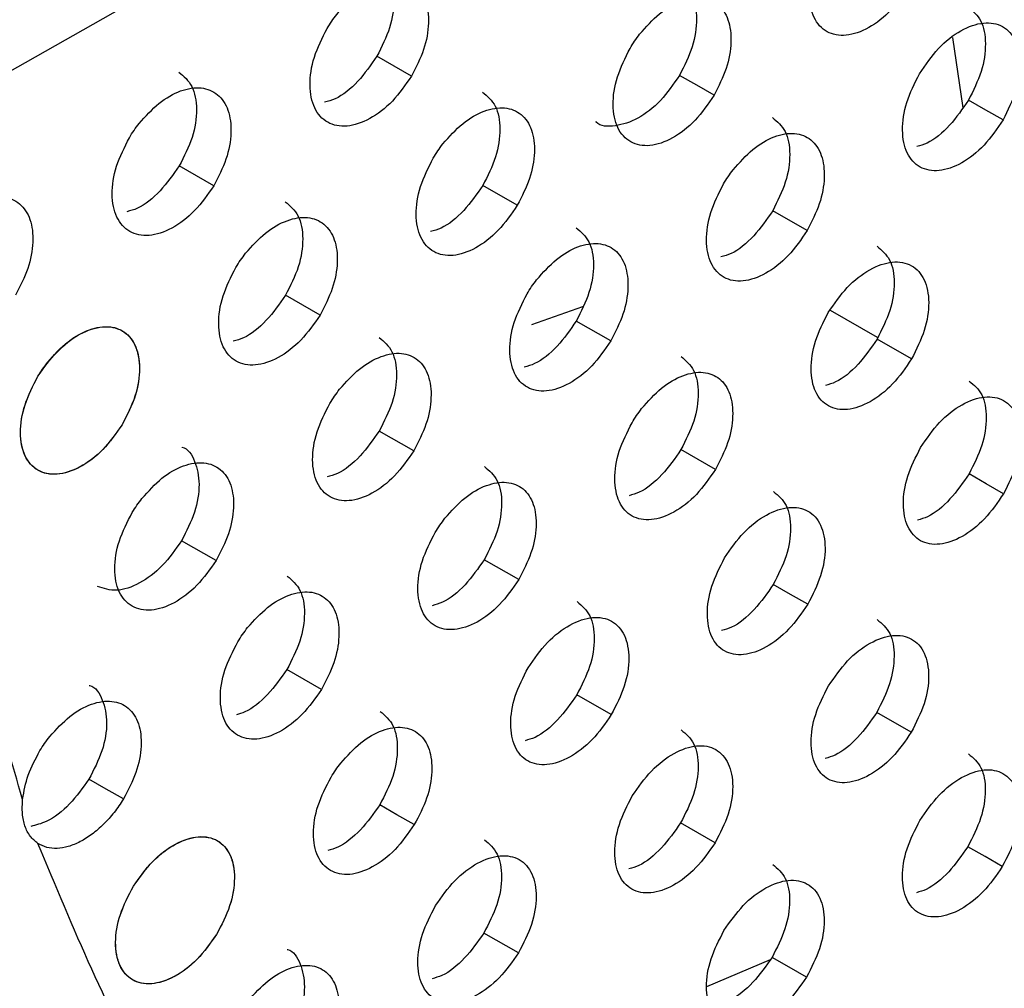
# Model space of a CAD drawing. Units: millimetres. Extents: x 632 to 6665, y 553 to 4560.
# Drawn here: x 4897 to 4909, y 2803 to 2816 of the extents above; entities that cross this region are included whole.
import ezdxf

# ---------------------------------------------------------------- set-up
doc = ezdxf.new("R2010")
doc.units = ezdxf.units.MM

msp = doc.modelspace()

# ---------------------------------------------------------------- linework, layer by layer
for p, q in [((4922.862, 2829.942), (4895.227, 2814.283)), ((4908.56, 2815.387), (4908.69, 2814.479)), ((4899.033, 2813.473), (4898.587, 2813.728)), ((4902.947, 2813.221), (4902.502, 2813.476)), ((4906.685, 2812.895), (4906.24, 2813.15)), ((4900.403, 2811.804), (4899.957, 2812.059)), ((4903.133, 2811.681), (4903.79, 2811.914)), ((4906.98, 2811.868), (4907.589, 2811.52)), ((4904.152, 2811.472), (4903.707, 2811.727)), ((4897.85, 2811.602), (4897.849, 2811.602)), ((4908.031, 2811.238), (4907.585, 2811.493)), ((4901.612, 2810.053), (4901.166, 2810.308)), ((4896.767, 2809.802), (4896.767, 2809.802)), ((4899.063, 2808.638), (4898.617, 2808.893)), ((4902.966, 2808.392), (4902.52, 2808.647)), ((4904.159, 2806.649), (4903.714, 2806.904)), ((4908.027, 2806.422), (4907.581, 2806.677)), ((4899.078, 2805.023), (4899.078, 2805.023)), ((4902.961, 2803.575), (4902.515, 2803.83)), ((4906.206, 2803.485), (4905.386, 2803.139)), ((4897.988, 2803.227), (4897.988, 2803.227))]:
    msp.add_line(p, q)
at = {"flags": 128}
for points in [[(4901.582, 2814.888), (4901.359, 2815.015), (4901.136, 2815.143)], [(4905.484, 2814.641), (4905.261, 2814.769), (4905.038, 2814.896)], [(4909.21, 2814.322), (4908.987, 2814.449), (4908.764, 2814.577)], [(4905.502, 2809.813), (4905.28, 2809.941), (4905.057, 2810.068)], [(4909.217, 2809.5), (4908.994, 2809.627), (4908.772, 2809.755)], [(4906.692, 2808.073), (4906.47, 2808.2), (4906.247, 2808.328)], [(4900.421, 2806.974), (4900.198, 2807.102), (4899.975, 2807.23)], [(4897.868, 2805.561), (4897.645, 2805.688), (4897.422, 2805.816)], [(4901.618, 2805.23), (4901.395, 2805.358), (4901.173, 2805.485)], [(4905.498, 2804.997), (4905.275, 2805.124), (4905.052, 2805.252)], [(4909.201, 2804.69), (4908.979, 2804.817), (4908.756, 2804.945)], [(4906.676, 2803.262), (4906.453, 2803.39), (4906.231, 2803.517)]]:
    msp.add_lwpolyline(points, dxfattribs=at)
for points, knots in [([(4906.369, 2876.62), (4904.83, 2875.64), (4901.673, 2873.631), (4896.951, 2869.571), (4892.287, 2864.688), (4887.877, 2859.013), (4883.917, 2852.754), (4880.578, 2846.148), (4877.98, 2839.466), (4876.182, 2832.971), (4875.176, 2826.887), (4874.894, 2821.27), (4875.301, 2816.061), (4876.419, 2811.212), (4878.388, 2806.975), (4880.184, 2804.243), (4881.499, 2803.275), (4881.669, 2803.15)], [0, 0, 0, 0, 0.065665, 0.134642, 0.20633, 0.279947, 0.354567, 0.429188, 0.502804, 0.574492, 0.643469, 0.709134, 0.774799, 0.843776, 0.915464, 0.989081, 1, 1, 1, 1]), ([(4886.475, 2800.037), (4886.128, 2800.16), (4884.415, 2800.77), (4881.932, 2802.928), (4879.183, 2806.422), (4877.271, 2810.75), (4876.139, 2815.575), (4875.735, 2820.79), (4876.016, 2826.405), (4877.022, 2832.49), (4878.82, 2838.985), (4881.418, 2845.667), (4884.757, 2852.273), (4888.717, 2858.532), (4893.127, 2864.207), (4897.791, 2869.091), (4902.513, 2873.15), (4905.67, 2875.159), (4907.209, 2876.139)], [0, 0, 0, 0, 0.017461, 0.086387, 0.154387, 0.220605, 0.284319, 0.344974, 0.405628, 0.469342, 0.53556, 0.60356, 0.672487, 0.741414, 0.809413, 0.875631, 0.939345, 1, 1, 1, 1]), ([(4907.212, 2875.883), (4905.93, 2875.077), (4903.326, 2873.441), (4899.431, 2870.274), (4895.874, 2866.855), (4892.718, 2863.322), (4889.963, 2859.823), (4887.372, 2856.087), (4884.981, 2852.149), (4882.828, 2848.076), (4880.954, 2843.941), (4879.368, 2839.79), (4877.964, 2835.282), (4876.857, 2830.489), (4876.178, 2825.56), (4875.992, 2820.941), (4876.28, 2816.6), (4877.061, 2812.529), (4878.262, 2809.092), (4879.748, 2806.28), (4881.411, 2804.041), (4883.297, 2802.161), (4884.759, 2801.243), (4885.466, 2800.799)], [0, 0, 0, 0, 0.051894, 0.105397, 0.160407, 0.203407, 0.246412, 0.290328, 0.334248, 0.378164, 0.422084, 0.465084, 0.50809, 0.563095, 0.616599, 0.668497, 0.720389, 0.773894, 0.828903, 0.871904, 0.914909, 0.958824, 1, 1, 1, 1]), ([(4897.2, 2794.087), (4896.5, 2794.527), (4895.048, 2795.441), (4893.164, 2797.318), (4891.505, 2799.557), (4890.014, 2802.379), (4888.814, 2805.823), (4888.038, 2809.898), (4887.754, 2814.212), (4887.937, 2818.799), (4888.611, 2823.726), (4889.717, 2828.526), (4891.125, 2833.049), (4892.708, 2837.197), (4894.587, 2841.343), (4896.74, 2845.419), (4899.136, 2849.36), (4901.732, 2853.106), (4904.486, 2856.6), (4907.653, 2860.145), (4911.216, 2863.567), (4915.112, 2866.729), (4917.704, 2868.356), (4918.973, 2869.153)], [0, 0, 0, 0, 0.040789, 0.084613, 0.127975, 0.170663, 0.226186, 0.279783, 0.331154, 0.382525, 0.436122, 0.491645, 0.534333, 0.577695, 0.621519, 0.665577, 0.709635, 0.753459, 0.796821, 0.839509, 0.895032, 0.948629, 1, 1, 1, 1]), ([(4915.468, 2793.729), (4915.387, 2793.693), (4914.25, 2793.199), (4912.015, 2792.579), (4908.731, 2791.954), (4905.352, 2791.883), (4902.27, 2792.388), (4899.539, 2793.396), (4897.179, 2794.788), (4895.006, 2796.695), (4893.088, 2799.137), (4891.496, 2802.114), (4890.293, 2805.599), (4889.528, 2809.541), (4889.235, 2813.864), (4889.426, 2818.471), (4890.092, 2823.254), (4891.201, 2828.097), (4892.705, 2832.892), (4894.542, 2837.54), (4896.644, 2841.959), (4898.94, 2846.086), (4901.612, 2850.267), (4904.642, 2854.365), (4907.979, 2858.229), (4911.229, 2861.477), (4914.332, 2864.149), (4917.247, 2866.336), (4919.127, 2867.495), (4920.028, 2868.051)], [0, 0, 0, 0, 0.00265, 0.037178, 0.074576, 0.114955, 0.158362, 0.19289, 0.229037, 0.266695, 0.305714, 0.345892, 0.386988, 0.428719, 0.470774, 0.512829, 0.55456, 0.595655, 0.635834, 0.674853, 0.712511, 0.748658, 0.783186, 0.826593, 0.866972, 0.90437, 0.938898, 0.970715, 1, 1, 1, 1]), ([(4923.054, 2797.632), (4921.892, 2796.996), (4919.518, 2795.698), (4915.934, 2794.392), (4912.645, 2793.676), (4909.712, 2793.494), (4907.153, 2793.709), (4904.73, 2794.318), (4902.486, 2795.319), (4900.457, 2796.701), (4898.674, 2798.437), (4897.16, 2800.493), (4895.794, 2803.074), (4894.696, 2806.227), (4893.985, 2809.956), (4893.726, 2813.904), (4893.893, 2818.102), (4894.51, 2822.612), (4895.522, 2827.005), (4896.811, 2831.145), (4898.259, 2834.941), (4899.979, 2838.735), (4901.95, 2842.466), (4904.142, 2846.073), (4906.519, 2849.501), (4909.039, 2852.699), (4911.938, 2855.943), (4915.199, 2859.075), (4918.765, 2861.969), (4921.137, 2863.459), (4922.298, 2864.188)], [0, 0, 0, 0, 0.038403, 0.07847, 0.119976, 0.151888, 0.184303, 0.217064, 0.25, 0.282936, 0.315697, 0.348112, 0.380024, 0.42153, 0.461597, 0.5, 0.538403, 0.57847, 0.619976, 0.651888, 0.684303, 0.717064, 0.75, 0.782936, 0.815696, 0.848112, 0.880024, 0.92153, 0.961597, 1, 1, 1, 1]), ([(4968.007, 2839.178), (4967.712, 2837.181), (4967.113, 2833.128), (4966.048, 2826.988), (4964.842, 2820.864), (4963.473, 2814.817), (4961.934, 2808.937), (4960.418, 2803.987), (4958.995, 2799.933), (4957.711, 2796.664), (4956.305, 2793.487), (4954.765, 2790.437), (4952.644, 2786.792), (4949.761, 2782.771), (4945.678, 2778.607), (4941.195, 2775.435), (4936.528, 2773.15), (4932.061, 2771.613), (4927.362, 2770.53), (4922.103, 2769.812), (4916.234, 2769.555), (4909.965, 2769.854), (4903.847, 2770.684), (4897.981, 2772.003), (4892.445, 2773.794), (4887.279, 2776.059), (4882.626, 2778.796), (4878.517, 2781.958), (4876.398, 2784.456), (4875.351, 2785.689)], [0, 0, 0, 0, 0.037067, 0.075223, 0.114503, 0.154159, 0.194868, 0.235865, 0.261336, 0.286523, 0.312452, 0.338652, 0.364025, 0.409603, 0.454187, 0.500185, 0.534736, 0.569003, 0.601673, 0.636086, 0.678841, 0.721899, 0.764038, 0.805009, 0.845686, 0.885306, 0.924485, 0.962714, 1, 1, 1, 1]), ([(4908.012, 2816.066), (4907.935, 2815.952), (4907.779, 2815.724), (4907.478, 2815.492), (4907.181, 2815.39), (4906.927, 2815.437), (4906.756, 2815.625), (4906.696, 2815.926), (4906.747, 2816.297), (4906.87, 2816.543), (4906.931, 2816.666)], [0, 0, 0, 0, 0.125008, 0.249965, 0.374934, 0.49995, 0.624988, 0.750026, 0.875036, 1, 1, 1, 1]), ([(4901.13, 2816.352), (4901.192, 2816.298), (4901.318, 2816.191), (4901.374, 2815.881), (4901.322, 2815.512), (4901.198, 2815.266), (4901.136, 2815.143)], [0, 0, 0, 0, 0.248359, 0.498887, 0.749448, 1, 1, 1, 1]), ([(4900.618, 2815.684), (4900.701, 2815.777), (4900.868, 2815.964), (4901.155, 2816.126), (4901.423, 2816.168), (4901.641, 2816.081), (4901.779, 2815.875), (4901.817, 2815.58), (4901.757, 2815.231), (4901.64, 2815.002), (4901.582, 2814.888)], [0, 0, 0, 0, 0.124967, 0.249951, 0.374949, 0.499957, 0.624968, 0.749981, 0.874992, 1, 1, 1, 1]), ([(4905.033, 2816.101), (4905.095, 2816.048), (4905.219, 2815.942), (4905.275, 2815.635), (4905.223, 2815.266), (4905.1, 2815.019), (4905.038, 2814.896)], [0, 0, 0, 0, 0.247074, 0.49803, 0.749018, 1, 1, 1, 1]), ([(4904.524, 2815.428), (4904.607, 2815.522), (4904.773, 2815.71), (4905.059, 2815.873), (4905.326, 2815.917), (4905.543, 2815.831), (4905.68, 2815.627), (4905.718, 2815.333), (4905.658, 2814.985), (4905.542, 2814.756), (4905.484, 2814.641)], [0, 0, 0, 0, 0.124968, 0.249952, 0.37495, 0.499957, 0.624967, 0.74998, 0.874991, 1, 1, 1, 1]), ([(4908.761, 2815.777), (4908.822, 2815.726), (4908.946, 2815.621), (4909, 2815.315), (4908.949, 2814.946), (4908.826, 2814.7), (4908.764, 2814.577)], [0, 0, 0, 0, 0.2462788, 0.4974997, 0.7487505, 1, 1, 1, 1]), ([(4900.494, 2815.501), (4900.513, 2815.533), (4900.552, 2815.596), (4900.596, 2815.654), (4900.618, 2815.684)], [0, 0, 0, 0, 0.500005, 1, 1, 1, 1]), ([(4908.133, 2814.918), (4908.211, 2815.033), (4908.366, 2815.261), (4908.668, 2815.494), (4908.964, 2815.596), (4909.217, 2815.55), (4909.387, 2815.361), (4909.447, 2815.061), (4909.394, 2814.691), (4909.271, 2814.445), (4909.21, 2814.322)], [0, 0, 0, 0, 0.125345, 0.250321, 0.375268, 0.500164, 0.625081, 0.750041, 0.875025, 1, 1, 1, 1]), ([(4901.582, 2814.888), (4901.503, 2814.774), (4901.347, 2814.547), (4901.043, 2814.318), (4900.744, 2814.218), (4900.488, 2814.268), (4900.316, 2814.459), (4900.256, 2814.761), (4900.308, 2815.133), (4900.432, 2815.379), (4900.494, 2815.501)], [0, 0, 0, 0, 0.125009, 0.249966, 0.374935, 0.499953, 0.624991, 0.750024, 0.875039, 1, 1, 1, 1]), ([(4904.401, 2815.245), (4904.42, 2815.277), (4904.459, 2815.34), (4904.502, 2815.399), (4904.524, 2815.428)], [0, 0, 0, 0, 0.499983, 1, 1, 1, 1]), ([(4905.484, 2814.641), (4905.406, 2814.528), (4905.25, 2814.3), (4904.948, 2814.069), (4904.65, 2813.967), (4904.396, 2814.015), (4904.224, 2814.205), (4904.164, 2814.506), (4904.216, 2814.877), (4904.339, 2815.122), (4904.401, 2815.245)], [0, 0, 0, 0, 0.125009, 0.249966, 0.374935, 0.499952, 0.624989, 0.750026, 0.875035, 1, 1, 1, 1]), ([(4901.136, 2815.143), (4901.058, 2815.031), (4900.902, 2814.807), (4900.649, 2814.6), (4900.507, 2814.562), (4900.462, 2814.549)], [0, 0, 0, 0, 0.405419, 0.810678, 1, 1, 1, 1]), ([(4898.583, 2814.939), (4898.646, 2814.885), (4898.772, 2814.777), (4898.827, 2814.466), (4898.775, 2814.096), (4898.65, 2813.851), (4898.587, 2813.728)], [0, 0, 0, 0, 0.2494396, 0.4996043, 0.7498083, 1, 1, 1, 1]), ([(4905.038, 2814.896), (4904.96, 2814.783), (4904.805, 2814.556), (4904.5, 2814.321), (4904.211, 2814.232), (4904.019, 2814.233), (4903.962, 2814.296), (4903.961, 2814.297)], [0, 0, 0, 0, 0.2490689, 0.4980403, 0.747035, 0.9961199, 1, 1, 1, 1]), ([(4909.21, 2814.322), (4909.132, 2814.208), (4908.977, 2813.98), (4908.676, 2813.747), (4908.38, 2813.644), (4908.127, 2813.691), (4907.956, 2813.879), (4907.896, 2814.179), (4907.949, 2814.549), (4908.071, 2814.795), (4908.133, 2814.918)], [0, 0, 0, 0, 0.125009, 0.249966, 0.374936, 0.499952, 0.62499, 0.750023, 0.875036, 1, 1, 1, 1]), ([(4898.069, 2814.275), (4898.153, 2814.368), (4898.32, 2814.555), (4898.609, 2814.715), (4898.877, 2814.756), (4899.095, 2814.667), (4899.233, 2814.461), (4899.27, 2814.165), (4899.209, 2813.816), (4899.092, 2813.587), (4899.033, 2813.473)], [0, 0, 0, 0, 0.124966, 0.24995, 0.374948, 0.499956, 0.624966, 0.74998, 0.874992, 1, 1, 1, 1]), ([(4902.498, 2814.682), (4902.56, 2814.629), (4902.685, 2814.522), (4902.74, 2814.213), (4902.688, 2813.844), (4902.564, 2813.598), (4902.502, 2813.476)], [0, 0, 0, 0, 0.247967, 0.498623, 0.749321, 1, 1, 1, 1]), ([(4908.764, 2814.577), (4908.687, 2814.464), (4908.532, 2814.239), (4908.283, 2814.031), (4908.143, 2813.991), (4908.1, 2813.979)], [0, 0, 0, 0, 0.407815, 0.815469, 1, 1, 1, 1]), ([(4901.987, 2814.012), (4902.07, 2814.106), (4902.237, 2814.293), (4902.524, 2814.455), (4902.791, 2814.498), (4903.009, 2814.411), (4903.146, 2814.207), (4903.183, 2813.912), (4903.123, 2813.563), (4903.006, 2813.335), (4902.947, 2813.221)], [0, 0, 0, 0, 0.124966, 0.249951, 0.37495, 0.499955, 0.624968, 0.74998, 0.87499, 1, 1, 1, 1]), ([(4906.237, 2814.352), (4906.298, 2814.3), (4906.422, 2814.195), (4906.477, 2813.887), (4906.425, 2813.519), (4906.301, 2813.273), (4906.24, 2813.15)], [0, 0, 0, 0, 0.24688, 0.4978983, 0.7489498, 1, 1, 1, 1]), ([(4897.945, 2814.093), (4897.964, 2814.125), (4898.003, 2814.188), (4898.047, 2814.246), (4898.069, 2814.275)], [0, 0, 0, 0, 0.500012, 1, 1, 1, 1]), ([(4899.033, 2813.473), (4898.954, 2813.36), (4898.797, 2813.133), (4898.492, 2812.905), (4898.192, 2812.807), (4897.936, 2812.859), (4897.764, 2813.051), (4897.704, 2813.354), (4897.758, 2813.725), (4897.882, 2813.971), (4897.945, 2814.093)], [0, 0, 0, 0, 0.125008, 0.249965, 0.374934, 0.499951, 0.62499, 0.750028, 0.875037, 1, 1, 1, 1]), ([(4905.73, 2813.678), (4905.812, 2813.772), (4905.978, 2813.96), (4906.264, 2814.124), (4906.53, 2814.169), (4906.746, 2814.083), (4906.883, 2813.88), (4906.92, 2813.586), (4906.86, 2813.238), (4906.743, 2813.009), (4906.685, 2812.895)], [0, 0, 0, 0, 0.124967, 0.249951, 0.374949, 0.499954, 0.624966, 0.749981, 0.874992, 1, 1, 1, 1]), ([(4901.863, 2813.83), (4901.882, 2813.861), (4901.921, 2813.924), (4901.965, 2813.983), (4901.987, 2814.012)], [0, 0, 0, 0, 0.4999997, 1, 1, 1, 1]), ([(4902.947, 2813.221), (4902.869, 2813.107), (4902.713, 2812.88), (4902.409, 2812.65), (4902.111, 2812.55), (4901.856, 2812.599), (4901.684, 2812.789), (4901.624, 2813.091), (4901.677, 2813.462), (4901.801, 2813.707), (4901.863, 2813.83)], [0, 0, 0, 0, 0.125007, 0.249965, 0.374934, 0.499951, 0.624989, 0.750025, 0.875038, 1, 1, 1, 1]), ([(4898.587, 2813.728), (4898.509, 2813.616), (4898.352, 2813.393), (4898.098, 2813.187), (4897.956, 2813.15), (4897.91, 2813.138)], [0, 0, 0, 0, 0.405525, 0.810891, 1, 1, 1, 1]), ([(4905.606, 2813.496), (4905.625, 2813.527), (4905.664, 2813.59), (4905.708, 2813.649), (4905.73, 2813.678)], [0, 0, 0, 0, 0.500014, 1, 1, 1, 1]), ([(4902.502, 2813.476), (4902.424, 2813.363), (4902.268, 2813.139), (4902.015, 2812.932), (4901.874, 2812.894), (4901.829, 2812.882)], [0, 0, 0, 0, 0.406219, 0.812271, 1, 1, 1, 1]), ([(4906.685, 2812.895), (4906.607, 2812.781), (4906.451, 2812.553), (4906.149, 2812.322), (4905.852, 2812.22), (4905.599, 2812.267), (4905.428, 2812.456), (4905.368, 2812.757), (4905.421, 2813.127), (4905.544, 2813.373), (4905.606, 2813.496)], [0, 0, 0, 0, 0.125008, 0.249965, 0.374935, 0.49995, 0.624987, 0.750026, 0.875038, 1, 1, 1, 1]), ([(4895.514, 2812.872), (4895.598, 2812.965), (4895.766, 2813.15), (4896.055, 2813.309), (4896.324, 2813.348), (4896.542, 2813.258), (4896.679, 2813.05), (4896.716, 2812.753), (4896.653, 2812.404), (4896.535, 2812.176), (4896.476, 2812.062)], [0, 0, 0, 0, 0.124966, 0.249951, 0.374949, 0.499958, 0.624967, 0.74998, 0.874994, 1, 1, 1, 1]), ([(4899.955, 2813.267), (4900.017, 2813.214), (4900.143, 2813.106), (4900.197, 2812.796), (4900.145, 2812.427), (4900.02, 2812.181), (4899.957, 2812.059)], [0, 0, 0, 0, 0.2491701, 0.4994256, 0.7497148, 1, 1, 1, 1]), ([(4899.443, 2812.601), (4899.526, 2812.695), (4899.694, 2812.881), (4899.981, 2813.042), (4900.249, 2813.084), (4900.467, 2812.995), (4900.604, 2812.79), (4900.641, 2812.495), (4900.579, 2812.146), (4900.462, 2811.918), (4900.403, 2811.804)], [0, 0, 0, 0, 0.124967, 0.249951, 0.374949, 0.499957, 0.624969, 0.749979, 0.874991, 1, 1, 1, 1]), ([(4906.24, 2813.15), (4906.162, 2813.038), (4906.007, 2812.813), (4905.756, 2812.605), (4905.616, 2812.566), (4905.572, 2812.554)], [0, 0, 0, 0, 0.407346, 0.81452, 1, 1, 1, 1]), ([(4903.705, 2812.931), (4903.767, 2812.878), (4903.892, 2812.772), (4903.946, 2812.464), (4903.893, 2812.096), (4903.769, 2811.85), (4903.707, 2811.727)], [0, 0, 0, 0, 0.247733, 0.498466, 0.749236, 1, 1, 1, 1]), ([(4903.196, 2812.26), (4903.279, 2812.354), (4903.446, 2812.541), (4903.732, 2812.704), (4903.999, 2812.748), (4904.216, 2812.661), (4904.352, 2812.457), (4904.389, 2812.163), (4904.328, 2811.815), (4904.211, 2811.586), (4904.152, 2811.472)], [0, 0, 0, 0, 0.124965, 0.24995, 0.374947, 0.499953, 0.624963, 0.749979, 0.874991, 1, 1, 1, 1]), ([(4907.585, 2812.693), (4907.646, 2812.641), (4907.77, 2812.537), (4907.823, 2812.23), (4907.771, 2811.862), (4907.647, 2811.616), (4907.585, 2811.493)], [0, 0, 0, 0, 0.2467236, 0.4977922, 0.7489033, 1, 1, 1, 1]), ([(4899.318, 2812.419), (4899.337, 2812.451), (4899.376, 2812.514), (4899.421, 2812.572), (4899.443, 2812.601)], [0, 0, 0, 0, 0.500028, 1, 1, 1, 1]), ([(4900.403, 2811.804), (4900.324, 2811.69), (4900.167, 2811.464), (4899.862, 2811.235), (4899.563, 2811.136), (4899.308, 2811.187), (4899.137, 2811.378), (4899.077, 2811.68), (4899.131, 2812.052), (4899.256, 2812.297), (4899.318, 2812.419)], [0, 0, 0, 0, 0.125008, 0.249966, 0.374936, 0.499952, 0.62499, 0.750025, 0.875038, 1, 1, 1, 1]), ([(4906.956, 2811.836), (4907.034, 2811.95), (4907.19, 2812.178), (4907.493, 2812.41), (4907.789, 2812.512), (4908.042, 2812.465), (4908.211, 2812.277), (4908.27, 2811.977), (4908.216, 2811.607), (4908.093, 2811.361), (4908.031, 2811.238)], [0, 0, 0, 0, 0.125346, 0.250321, 0.375268, 0.500163, 0.625079, 0.75004, 0.875022, 1, 1, 1, 1]), ([(4903.072, 2812.078), (4903.091, 2812.109), (4903.13, 2812.172), (4903.174, 2812.231), (4903.196, 2812.26)], [0, 0, 0, 0, 0.499986, 1, 1, 1, 1]), ([(4899.957, 2812.059), (4899.879, 2811.947), (4899.722, 2811.723), (4899.469, 2811.517), (4899.327, 2811.479), (4899.282, 2811.468)], [0, 0, 0, 0, 0.406253, 0.812342, 1, 1, 1, 1]), ([(4904.152, 2811.472), (4904.074, 2811.358), (4903.918, 2811.131), (4903.614, 2810.901), (4903.317, 2810.8), (4903.062, 2810.849), (4902.892, 2811.038), (4902.832, 2811.339), (4902.886, 2811.71), (4903.01, 2811.955), (4903.072, 2812.078)], [0, 0, 0, 0, 0.125007, 0.249965, 0.374935, 0.499952, 0.62499, 0.750025, 0.875038, 1, 1, 1, 1]), ([(4908.031, 2811.238), (4907.953, 2811.124), (4907.797, 2810.897), (4907.495, 2810.665), (4907.199, 2810.563), (4906.946, 2810.609), (4906.776, 2810.797), (4906.717, 2811.097), (4906.771, 2811.467), (4906.894, 2811.713), (4906.956, 2811.836)], [0, 0, 0, 0, 0.125008, 0.249966, 0.374935, 0.499952, 0.62499, 0.750028, 0.87504, 1, 1, 1, 1]), ([(4896.765, 2811.014), (4896.844, 2811.126), (4897.002, 2811.351), (4897.307, 2811.58), (4897.606, 2811.676), (4897.863, 2811.627), (4898.034, 2811.434), (4898.094, 2811.131), (4898.039, 2810.758), (4897.913, 2810.513), (4897.85, 2810.39)], [0, 0, 0, 0, 0.1246507, 0.2493016, 0.3741571, 0.4989953, 0.6239359, 0.7493365, 0.8748757, 1, 1, 1, 1]), ([(4896.891, 2811.195), (4896.975, 2811.288), (4897.143, 2811.474), (4897.432, 2811.633), (4897.7, 2811.674), (4897.918, 2811.584), (4898.054, 2811.377), (4898.09, 2811.081), (4898.028, 2810.732), (4897.909, 2810.504), (4897.85, 2810.39)], [0, 0, 0, 0, 0.1249658, 0.2499511, 0.3749494, 0.4999572, 0.6249679, 0.7499801, 0.8749928, 1, 1, 1, 1]), ([(4903.707, 2811.727), (4903.629, 2811.615), (4903.473, 2811.391), (4903.221, 2811.184), (4903.081, 2811.145), (4903.037, 2811.133)], [0, 0, 0, 0, 0.407092, 0.814014, 1, 1, 1, 1]), ([(4901.166, 2811.515), (4901.228, 2811.461), (4901.353, 2811.354), (4901.407, 2811.045), (4901.354, 2810.676), (4901.228, 2810.431), (4901.166, 2810.308)], [0, 0, 0, 0, 0.2488902, 0.499235, 0.7496249, 1, 1, 1, 1]), ([(4896.568, 2805.556), (4896.295, 2806.479), (4895.746, 2808.335), (4895.496, 2810.434), (4895.37, 2811.489)], [0, 0, 0, 0, 0.497452, 1, 1, 1, 1]), ([(4907.585, 2811.493), (4907.508, 2811.381), (4907.352, 2811.156), (4907.103, 2810.948), (4906.964, 2810.909), (4906.92, 2810.897)], [0, 0, 0, 0, 0.408367, 0.816559, 1, 1, 1, 1]), ([(4900.655, 2810.847), (4900.739, 2810.94), (4900.906, 2811.127), (4901.193, 2811.288), (4901.461, 2811.331), (4901.677, 2811.243), (4901.814, 2811.038), (4901.85, 2810.744), (4901.788, 2810.395), (4901.67, 2810.167), (4901.612, 2810.053)], [0, 0, 0, 0, 0.124966, 0.249951, 0.37495, 0.499955, 0.624966, 0.749977, 0.874989, 1, 1, 1, 1]), ([(4905.058, 2811.27), (4905.119, 2811.218), (4905.243, 2811.112), (4905.296, 2810.805), (4905.244, 2810.437), (4905.119, 2810.191), (4905.057, 2810.068)], [0, 0, 0, 0, 0.2475231, 0.4983284, 0.7491697, 1, 1, 1, 1]), ([(4896.765, 2811.014), (4896.785, 2811.045), (4896.824, 2811.108), (4896.869, 2811.166), (4896.891, 2811.195)], [0, 0, 0, 0, 0.4999845, 1, 1, 1, 1]), ([(4897.85, 2810.39), (4897.771, 2810.277), (4897.613, 2810.051), (4897.307, 2809.824), (4897.007, 2809.727), (4896.752, 2809.779), (4896.581, 2809.972), (4896.522, 2810.275), (4896.577, 2810.647), (4896.703, 2810.892), (4896.765, 2811.014)], [0, 0, 0, 0, 0.12501, 0.249967, 0.374937, 0.499952, 0.62499, 0.750029, 0.875038, 1, 1, 1, 1]), ([(4897.85, 2810.39), (4897.771, 2810.277), (4897.612, 2810.05), (4897.304, 2809.822), (4897.002, 2809.727), (4896.748, 2809.782), (4896.579, 2809.976), (4896.522, 2810.278), (4896.578, 2810.648), (4896.703, 2810.892), (4896.765, 2811.014)], [0, 0, 0, 0, 0.1253124, 0.2511563, 0.3771523, 0.5030006, 0.6267457, 0.7505473, 0.8752653, 1, 1, 1, 1]), ([(4904.55, 2810.598), (4904.633, 2810.692), (4904.8, 2810.879), (4905.086, 2811.042), (4905.352, 2811.086), (4905.568, 2811), (4905.703, 2810.797), (4905.74, 2810.504), (4905.678, 2810.156), (4905.561, 2809.927), (4905.502, 2809.813)], [0, 0, 0, 0, 0.124967, 0.249952, 0.37495, 0.499955, 0.624965, 0.749979, 0.874991, 1, 1, 1, 1]), ([(4908.774, 2810.953), (4908.835, 2810.902), (4908.958, 2810.797), (4909.011, 2810.491), (4908.958, 2810.124), (4908.834, 2809.878), (4908.772, 2809.755)], [0, 0, 0, 0, 0.246714, 0.497787, 0.748895, 1, 1, 1, 1]), ([(4900.53, 2810.665), (4900.55, 2810.697), (4900.589, 2810.759), (4900.633, 2810.818), (4900.655, 2810.847)], [0, 0, 0, 0, 0.5000174, 1, 1, 1, 1]), ([(4908.147, 2810.095), (4908.225, 2810.209), (4908.381, 2810.437), (4908.683, 2810.669), (4908.979, 2810.772), (4909.231, 2810.725), (4909.399, 2810.537), (4909.457, 2810.238), (4909.403, 2809.868), (4909.279, 2809.623), (4909.217, 2809.5)], [0, 0, 0, 0, 0.125344, 0.250321, 0.375268, 0.500162, 0.625079, 0.750041, 0.875025, 1, 1, 1, 1]), ([(4901.612, 2810.053), (4901.533, 2809.94), (4901.376, 2809.713), (4901.071, 2809.484), (4900.773, 2809.385), (4900.518, 2809.435), (4900.348, 2809.625), (4900.289, 2809.927), (4900.343, 2810.298), (4900.468, 2810.543), (4900.53, 2810.665)], [0, 0, 0, 0, 0.125008, 0.249966, 0.374936, 0.499952, 0.624989, 0.750025, 0.875037, 1, 1, 1, 1]), ([(4904.426, 2810.415), (4904.445, 2810.447), (4904.484, 2810.51), (4904.528, 2810.568), (4904.55, 2810.598)], [0, 0, 0, 0, 0.4999753, 1, 1, 1, 1]), ([(4905.502, 2809.813), (4905.424, 2809.7), (4905.268, 2809.472), (4904.965, 2809.242), (4904.668, 2809.14), (4904.414, 2809.188), (4904.244, 2809.377), (4904.186, 2809.678), (4904.24, 2810.048), (4904.364, 2810.293), (4904.426, 2810.415)], [0, 0, 0, 0, 0.1250087, 0.2499664, 0.3749356, 0.499952, 0.6249885, 0.7500247, 0.8750356, 1, 1, 1, 1]), ([(4901.166, 2810.308), (4901.087, 2810.196), (4900.931, 2809.973), (4900.678, 2809.766), (4900.537, 2809.729), (4900.493, 2809.717)], [0, 0, 0, 0, 0.407089, 0.814006, 1, 1, 1, 1]), ([(4898.619, 2810.102), (4898.619, 2810.102), (4898.704, 2810.083), (4898.797, 2809.924), (4898.863, 2809.634), (4898.805, 2809.259), (4898.68, 2809.015), (4898.617, 2808.893)], [0, 0, 0, 0, 0.00034, 0.250175, 0.500091, 0.750049, 1, 1, 1, 1]), ([(4905.057, 2810.068), (4904.979, 2809.956), (4904.823, 2809.732), (4904.572, 2809.525), (4904.432, 2809.486), (4904.389, 2809.474)], [0, 0, 0, 0, 0.408065, 0.81596, 1, 1, 1, 1]), ([(4909.217, 2809.5), (4909.139, 2809.386), (4908.983, 2809.159), (4908.682, 2808.927), (4908.386, 2808.824), (4908.134, 2808.87), (4907.965, 2809.058), (4907.907, 2809.357), (4907.961, 2809.727), (4908.085, 2809.972), (4908.147, 2810.095)], [0, 0, 0, 0, 0.12501, 0.249967, 0.374936, 0.499952, 0.624988, 0.750023, 0.875037, 1, 1, 1, 1]), ([(4898.107, 2809.439), (4898.191, 2809.532), (4898.359, 2809.718), (4898.647, 2809.878), (4898.915, 2809.919), (4899.132, 2809.829), (4899.268, 2809.623), (4899.303, 2809.328), (4899.24, 2808.979), (4899.122, 2808.752), (4899.063, 2808.638)], [0, 0, 0, 0, 0.124967, 0.249952, 0.374949, 0.499955, 0.624966, 0.749981, 0.87499, 1, 1, 1, 1]), ([(4902.522, 2809.851), (4902.584, 2809.798), (4902.709, 2809.692), (4902.762, 2809.383), (4902.708, 2809.015), (4902.583, 2808.77), (4902.52, 2808.647)], [0, 0, 0, 0, 0.248624, 0.49906, 0.749529, 1, 1, 1, 1]), ([(4908.772, 2809.755), (4908.694, 2809.643), (4908.538, 2809.418), (4908.29, 2809.21), (4908.151, 2809.171), (4908.109, 2809.159)], [0, 0, 0, 0, 0.409428, 0.818691, 1, 1, 1, 1]), ([(4902.013, 2809.182), (4902.097, 2809.276), (4902.264, 2809.463), (4902.551, 2809.624), (4902.818, 2809.667), (4903.034, 2809.58), (4903.169, 2809.376), (4903.205, 2809.082), (4903.142, 2808.734), (4903.025, 2808.506), (4902.966, 2808.392)], [0, 0, 0, 0, 0.124966, 0.249951, 0.374949, 0.499954, 0.624965, 0.749976, 0.874989, 1, 1, 1, 1]), ([(4906.25, 2809.528), (4906.312, 2809.476), (4906.435, 2809.37), (4906.487, 2809.064), (4906.434, 2808.696), (4906.309, 2808.451), (4906.247, 2808.328)], [0, 0, 0, 0, 0.247495, 0.498301, 0.749157, 1, 1, 1, 1]), ([(4897.981, 2809.257), (4898.001, 2809.289), (4898.04, 2809.352), (4898.085, 2809.41), (4898.107, 2809.439)], [0, 0, 0, 0, 0.499977, 1, 1, 1, 1]), ([(4899.063, 2808.638), (4898.983, 2808.525), (4898.825, 2808.299), (4898.52, 2808.071), (4898.221, 2807.974), (4897.966, 2808.025), (4897.795, 2808.217), (4897.737, 2808.52), (4897.793, 2808.891), (4897.919, 2809.135), (4897.981, 2809.257)], [0, 0, 0, 0, 0.125007, 0.249966, 0.374936, 0.499952, 0.624991, 0.750027, 0.875036, 1, 1, 1, 1]), ([(4905.62, 2808.672), (4905.699, 2808.786), (4905.856, 2809.014), (4906.159, 2809.245), (4906.455, 2809.346), (4906.708, 2809.299), (4906.876, 2809.11), (4906.934, 2808.81), (4906.879, 2808.441), (4906.755, 2808.195), (4906.692, 2808.073)], [0, 0, 0, 0, 0.125347, 0.250323, 0.37527, 0.500164, 0.625082, 0.750045, 0.875023, 1, 1, 1, 1]), ([(4901.889, 2809), (4901.908, 2809.032), (4901.947, 2809.095), (4901.991, 2809.153), (4902.013, 2809.182)], [0, 0, 0, 0, 0.500008, 1, 1, 1, 1]), ([(4902.966, 2808.392), (4902.887, 2808.279), (4902.73, 2808.052), (4902.426, 2807.822), (4902.128, 2807.723), (4901.874, 2807.772), (4901.704, 2807.962), (4901.646, 2808.263), (4901.701, 2808.633), (4901.826, 2808.878), (4901.889, 2809)], [0, 0, 0, 0, 0.125008, 0.249966, 0.374935, 0.499953, 0.624992, 0.750025, 0.875037, 1, 1, 1, 1]), ([(4898.617, 2808.893), (4898.538, 2808.78), (4898.379, 2808.554), (4898.075, 2808.328), (4897.771, 2808.223), (4897.613, 2808.277), (4897.535, 2808.304)], [0, 0, 0, 0, 0.250156, 0.500207, 0.750282, 1, 1, 1, 1]), ([(4902.52, 2808.647), (4902.442, 2808.535), (4902.285, 2808.312), (4902.033, 2808.105), (4901.893, 2808.067), (4901.85, 2808.055)], [0, 0, 0, 0, 0.408004, 0.815847, 1, 1, 1, 1]), ([(4906.692, 2808.073), (4906.614, 2807.959), (4906.457, 2807.732), (4906.155, 2807.501), (4905.858, 2807.4), (4905.606, 2807.447), (4905.437, 2807.635), (4905.379, 2807.935), (4905.434, 2808.305), (4905.558, 2808.55), (4905.62, 2808.672)], [0, 0, 0, 0, 0.125011, 0.249968, 0.374938, 0.499955, 0.624991, 0.750026, 0.875039, 1, 1, 1, 1]), ([(4899.98, 2808.437), (4900.042, 2808.383), (4900.167, 2808.275), (4900.219, 2807.965), (4900.164, 2807.597), (4900.038, 2807.352), (4899.975, 2807.23)], [0, 0, 0, 0, 0.249836, 0.49987, 0.74994, 1, 1, 1, 1]), ([(4906.247, 2808.328), (4906.169, 2808.216), (4906.013, 2807.992), (4905.763, 2807.785), (4905.624, 2807.746), (4905.581, 2807.734)], [0, 0, 0, 0, 0.409128, 0.818093, 1, 1, 1, 1]), ([(4899.469, 2807.772), (4899.553, 2807.865), (4899.721, 2808.051), (4900.009, 2808.211), (4900.276, 2808.253), (4900.492, 2808.164), (4900.627, 2807.959), (4900.662, 2807.664), (4900.599, 2807.316), (4900.48, 2807.088), (4900.421, 2806.974)], [0, 0, 0, 0, 0.124966, 0.249952, 0.37495, 0.499955, 0.62497, 0.749982, 0.874994, 1, 1, 1, 1]), ([(4903.719, 2808.107), (4903.78, 2808.054), (4903.904, 2807.948), (4903.956, 2807.64), (4903.902, 2807.272), (4903.776, 2807.027), (4903.714, 2806.904)], [0, 0, 0, 0, 0.248555, 0.499013, 0.749505, 1, 1, 1, 1]), ([(4903.086, 2807.255), (4903.165, 2807.369), (4903.323, 2807.596), (4903.627, 2807.826), (4903.924, 2807.926), (4904.177, 2807.877), (4904.346, 2807.687), (4904.403, 2807.387), (4904.347, 2807.017), (4904.222, 2806.772), (4904.159, 2806.649)], [0, 0, 0, 0, 0.125344, 0.250321, 0.375269, 0.500162, 0.625078, 0.750039, 0.875021, 1, 1, 1, 1]), ([(4907.587, 2807.876), (4907.648, 2807.824), (4907.771, 2807.719), (4907.823, 2807.413), (4907.768, 2807.045), (4907.644, 2806.8), (4907.581, 2806.677)], [0, 0, 0, 0, 0.247526, 0.49833, 0.749167, 1, 1, 1, 1]), ([(4899.344, 2807.59), (4899.363, 2807.622), (4899.402, 2807.684), (4899.447, 2807.743), (4899.469, 2807.772)], [0, 0, 0, 0, 0.500008, 1, 1, 1, 1]), ([(4900.421, 2806.974), (4900.342, 2806.861), (4900.184, 2806.635), (4899.879, 2806.407), (4899.58, 2806.309), (4899.326, 2806.36), (4899.156, 2806.551), (4899.099, 2806.853), (4899.155, 2807.223), (4899.281, 2807.468), (4899.344, 2807.59)], [0, 0, 0, 0, 0.125008, 0.249967, 0.374937, 0.499953, 0.624991, 0.750026, 0.875036, 1, 1, 1, 1]), ([(4906.959, 2807.019), (4907.038, 2807.133), (4907.195, 2807.361), (4907.497, 2807.592), (4907.793, 2807.694), (4908.045, 2807.647), (4908.213, 2807.459), (4908.269, 2807.159), (4908.214, 2806.79), (4908.089, 2806.545), (4908.027, 2806.422)], [0, 0, 0, 0, 0.125343, 0.250321, 0.375268, 0.500161, 0.625077, 0.75004, 0.875023, 1, 1, 1, 1]), ([(4899.975, 2807.23), (4899.896, 2807.118), (4899.739, 2806.896), (4899.494, 2806.695), (4899.361, 2806.658), (4899.324, 2806.648)], [0, 0, 0, 0, 0.421118, 0.842064, 1, 1, 1, 1]), ([(4904.159, 2806.649), (4904.081, 2806.536), (4903.923, 2806.31), (4903.62, 2806.08), (4903.322, 2805.98), (4903.069, 2806.028), (4902.9, 2806.218), (4902.843, 2806.518), (4902.899, 2806.888), (4903.024, 2807.133), (4903.086, 2807.255)], [0, 0, 0, 0, 0.125008, 0.249966, 0.374936, 0.49995, 0.624991, 0.750025, 0.875036, 1, 1, 1, 1]), ([(4897.428, 2807.026), (4897.429, 2807.026), (4897.513, 2807.009), (4897.608, 2806.845), (4897.671, 2806.556), (4897.612, 2806.182), (4897.485, 2805.938), (4897.422, 2805.816)], [0, 0, 0, 0, 0.0025705, 0.2518474, 0.5012085, 0.7506032, 1, 1, 1, 1]), ([(4908.027, 2806.422), (4907.948, 2806.309), (4907.792, 2806.082), (4907.489, 2805.851), (4907.194, 2805.749), (4906.942, 2805.795), (4906.774, 2805.983), (4906.717, 2806.283), (4906.772, 2806.652), (4906.897, 2806.897), (4906.959, 2807.019)], [0, 0, 0, 0, 0.125008, 0.249966, 0.374936, 0.499953, 0.62499, 0.750026, 0.875035, 1, 1, 1, 1]), ([(4896.918, 2806.366), (4897.002, 2806.459), (4897.171, 2806.644), (4897.459, 2806.803), (4897.727, 2806.842), (4897.943, 2806.752), (4898.078, 2806.545), (4898.112, 2806.25), (4898.047, 2805.902), (4897.928, 2805.674), (4897.868, 2805.561)], [0, 0, 0, 0, 0.124968, 0.249953, 0.374952, 0.499959, 0.624968, 0.749983, 0.874992, 1, 1, 1, 1]), ([(4903.714, 2806.904), (4903.635, 2806.793), (4903.478, 2806.569), (4903.228, 2806.363), (4903.088, 2806.325), (4903.046, 2806.313)], [0, 0, 0, 0, 0.40904, 0.817918, 1, 1, 1, 1]), ([(4901.18, 2806.691), (4901.242, 2806.637), (4901.366, 2806.53), (4901.417, 2806.22), (4901.362, 2805.852), (4901.236, 2805.607), (4901.173, 2805.485)], [0, 0, 0, 0, 0.249727, 0.499793, 0.749905, 1, 1, 1, 1]), ([(4907.581, 2806.677), (4907.503, 2806.565), (4907.347, 2806.341), (4907.098, 2806.135), (4906.96, 2806.096), (4906.918, 2806.084)], [0, 0, 0, 0, 0.41031, 0.820448, 1, 1, 1, 1]), ([(4900.67, 2806.024), (4900.754, 2806.117), (4900.922, 2806.304), (4901.21, 2806.464), (4901.476, 2806.506), (4901.692, 2806.418), (4901.826, 2806.213), (4901.86, 2805.919), (4901.796, 2805.571), (4901.678, 2805.344), (4901.618, 2805.23)], [0, 0, 0, 0, 0.1249673, 0.2499528, 0.3749505, 0.4999555, 0.6249673, 0.7499791, 0.8749908, 1, 1, 1, 1]), ([(4905.06, 2806.453), (4905.121, 2806.4), (4905.245, 2806.294), (4905.296, 2805.987), (4905.241, 2805.619), (4905.115, 2805.374), (4905.052, 2805.252)], [0, 0, 0, 0, 0.248545, 0.499003, 0.749504, 1, 1, 1, 1]), ([(4896.791, 2806.185), (4896.811, 2806.217), (4896.851, 2806.279), (4896.895, 2806.337), (4896.918, 2806.366)], [0, 0, 0, 0, 0.500004, 1, 1, 1, 1]), ([(4896.568, 2805.556), (4896.586, 2805.661), (4896.621, 2805.87), (4896.735, 2806.08), (4896.791, 2806.185)], [0, 0, 0, 0, 0.4999966, 1, 1, 1, 1]), ([(4904.429, 2805.6), (4904.508, 2805.713), (4904.666, 2805.94), (4904.97, 2806.17), (4905.266, 2806.271), (4905.519, 2806.222), (4905.686, 2806.033), (4905.743, 2805.733), (4905.686, 2805.364), (4905.561, 2805.119), (4905.498, 2804.997)], [0, 0, 0, 0, 0.125346, 0.250323, 0.37527, 0.500166, 0.625082, 0.750046, 0.875022, 1, 1, 1, 1]), ([(4908.765, 2806.142), (4908.826, 2806.09), (4908.948, 2805.986), (4908.999, 2805.68), (4908.943, 2805.313), (4908.818, 2805.068), (4908.756, 2804.945)], [0, 0, 0, 0, 0.247746, 0.498474, 0.749236, 1, 1, 1, 1]), ([(4900.545, 2805.843), (4900.565, 2805.874), (4900.604, 2805.937), (4900.648, 2805.995), (4900.67, 2806.024)], [0, 0, 0, 0, 0.499995, 1, 1, 1, 1]), ([(4908.139, 2805.285), (4908.217, 2805.399), (4908.374, 2805.627), (4908.677, 2805.858), (4908.972, 2805.96), (4909.223, 2805.913), (4909.39, 2805.725), (4909.445, 2805.426), (4909.389, 2805.057), (4909.264, 2804.812), (4909.201, 2804.69)], [0, 0, 0, 0, 0.1253448, 0.2503217, 0.3752689, 0.5001618, 0.6250814, 0.7500398, 0.8750237, 1, 1, 1, 1]), ([(4897.422, 2805.816), (4897.343, 2805.704), (4897.184, 2805.481), (4896.905, 2805.264), (4896.74, 2805.224), (4896.672, 2805.208)], [0, 0, 0, 0, 0.369933, 0.73972, 1, 1, 1, 1]), ([(4901.618, 2805.23), (4901.539, 2805.117), (4901.381, 2804.891), (4901.076, 2804.663), (4900.778, 2804.564), (4900.525, 2804.614), (4900.356, 2804.805), (4900.299, 2805.106), (4900.356, 2805.476), (4900.482, 2805.721), (4900.545, 2805.843)], [0, 0, 0, 0, 0.1250107, 0.2499678, 0.3749368, 0.4999541, 0.6249913, 0.7500242, 0.8750369, 1, 1, 1, 1]), ([(4896.764, 2804.988), (4896.729, 2805.017), (4896.66, 2805.074), (4896.593, 2805.209), (4896.558, 2805.368), (4896.565, 2805.493), (4896.568, 2805.556)], [0, 0, 0, 0, 0.249296, 0.499521, 0.749941, 1, 1, 1, 1]), ([(4897.868, 2805.561), (4897.829, 2805.502), (4897.752, 2805.384), (4897.613, 2805.231), (4897.464, 2805.102), (4897.31, 2805.005), (4897.156, 2804.942), (4897.01, 2804.918), (4896.875, 2804.929), (4896.801, 2804.969), (4896.764, 2804.988)], [0, 0, 0, 0, 0.124841, 0.250026, 0.374943, 0.499914, 0.625059, 0.749904, 0.875099, 1, 1, 1, 1]), ([(4905.498, 2804.997), (4905.419, 2804.883), (4905.262, 2804.657), (4904.958, 2804.427), (4904.662, 2804.326), (4904.41, 2804.374), (4904.242, 2804.563), (4904.185, 2804.863), (4904.241, 2805.233), (4904.367, 2805.477), (4904.429, 2805.6)], [0, 0, 0, 0, 0.1250093, 0.2499676, 0.3749376, 0.4999539, 0.6249907, 0.7500271, 0.8750374, 1, 1, 1, 1]), ([(4901.173, 2805.485), (4901.094, 2805.374), (4900.936, 2805.151), (4900.684, 2804.946), (4900.545, 2804.909), (4900.502, 2804.897)], [0, 0, 0, 0, 0.409231, 0.818299, 1, 1, 1, 1]), ([(4909.201, 2804.69), (4909.123, 2804.576), (4908.966, 2804.349), (4908.664, 2804.118), (4908.369, 2804.016), (4908.118, 2804.063), (4907.951, 2804.25), (4907.895, 2804.549), (4907.951, 2804.918), (4908.076, 2805.163), (4908.139, 2805.285)], [0, 0, 0, 0, 0.125011, 0.249968, 0.374937, 0.499953, 0.624988, 0.750023, 0.875036, 1, 1, 1, 1]), ([(4905.052, 2805.252), (4904.974, 2805.14), (4904.817, 2804.917), (4904.567, 2804.711), (4904.429, 2804.672), (4904.387, 2804.661)], [0, 0, 0, 0, 0.410187, 0.820205, 1, 1, 1, 1]), ([(4897.996, 2804.436), (4898.076, 2804.549), (4898.236, 2804.774), (4898.542, 2805.001), (4898.841, 2805.098), (4899.094, 2805.046), (4899.262, 2804.853), (4899.318, 2804.551), (4899.259, 2804.181), (4899.132, 2803.936), (4899.069, 2803.814)], [0, 0, 0, 0, 0.125346, 0.250323, 0.375272, 0.500167, 0.625082, 0.750043, 0.875021, 1, 1, 1, 1]), ([(4897.996, 2804.436), (4898.076, 2804.548), (4898.235, 2804.772), (4898.54, 2805), (4898.838, 2805.096), (4899.092, 2805.047), (4899.261, 2804.855), (4899.318, 2804.553), (4899.26, 2804.181), (4899.132, 2803.937), (4899.069, 2803.814)], [0, 0, 0, 0, 0.1246472, 0.2492921, 0.3741446, 0.4989832, 0.6239276, 0.7493341, 0.8748755, 1, 1, 1, 1]), ([(4902.525, 2805.034), (4902.587, 2804.98), (4902.71, 2804.873), (4902.761, 2804.565), (4902.705, 2804.197), (4902.578, 2803.952), (4902.515, 2803.83)], [0, 0, 0, 0, 0.249661, 0.499752, 0.749881, 1, 1, 1, 1]), ([(4923.475, 2798.532), (4922.448, 2797.967), (4920.281, 2796.776), (4916.891, 2795.49), (4913.247, 2794.648), (4909.918, 2794.518), (4906.99, 2794.967), (4904.499, 2795.83), (4902.135, 2797.223), (4899.991, 2799.202), (4898.117, 2801.75), (4897.22, 2803.898), (4896.764, 2804.988)], [0, 0, 0, 0, 0.088379, 0.186433, 0.294974, 0.414609, 0.50072, 0.591833, 0.687754, 0.788133, 0.892447, 1, 1, 1, 1]), ([(4908.756, 2804.945), (4908.678, 2804.833), (4908.521, 2804.609), (4908.273, 2804.403), (4908.136, 2804.364), (4908.095, 2804.352)], [0, 0, 0, 0, 0.411627, 0.823084, 1, 1, 1, 1]), ([(4901.892, 2804.185), (4901.972, 2804.298), (4902.13, 2804.525), (4902.435, 2804.753), (4902.732, 2804.852), (4902.985, 2804.802), (4903.152, 2804.612), (4903.208, 2804.311), (4903.15, 2803.942), (4903.024, 2803.697), (4902.961, 2803.575)], [0, 0, 0, 0, 0.1253455, 0.2503223, 0.37527, 0.5001632, 0.6250826, 0.75004, 0.8750205, 1, 1, 1, 1]), ([(4906.241, 2804.717), (4906.302, 2804.664), (4906.425, 2804.559), (4906.475, 2804.252), (4906.419, 2803.885), (4906.294, 2803.64), (4906.231, 2803.517)], [0, 0, 0, 0, 0.248745, 0.499137, 0.74957, 1, 1, 1, 1]), ([(4905.612, 2803.863), (4905.692, 2803.977), (4905.849, 2804.204), (4906.153, 2804.434), (4906.449, 2804.535), (4906.7, 2804.487), (4906.867, 2804.298), (4906.922, 2803.998), (4906.865, 2803.629), (4906.739, 2803.385), (4906.676, 2803.262)], [0, 0, 0, 0, 0.125346, 0.250324, 0.375271, 0.500164, 0.625081, 0.750041, 0.875021, 1, 1, 1, 1]), ([(4899.069, 2803.814), (4898.989, 2803.701), (4898.829, 2803.475), (4898.521, 2803.248), (4898.221, 2803.152), (4897.968, 2803.207), (4897.803, 2803.401), (4897.748, 2803.702), (4897.807, 2804.07), (4897.933, 2804.314), (4897.996, 2804.436)], [0, 0, 0, 0, 0.125312, 0.251153, 0.377147, 0.502995, 0.626741, 0.750543, 0.875269, 1, 1, 1, 1]), ([(4899.069, 2803.814), (4898.989, 2803.702), (4898.83, 2803.476), (4898.524, 2803.25), (4898.226, 2803.153), (4897.972, 2803.205), (4897.804, 2803.397), (4897.748, 2803.699), (4897.806, 2804.07), (4897.933, 2804.314), (4897.996, 2804.436)], [0, 0, 0, 0, 0.125009, 0.249967, 0.374937, 0.499955, 0.624991, 0.750029, 0.87504, 1, 1, 1, 1]), ([(4902.961, 2803.575), (4902.882, 2803.462), (4902.724, 2803.236), (4902.419, 2803.008), (4902.122, 2802.908), (4901.869, 2802.958), (4901.702, 2803.148), (4901.646, 2803.449), (4901.703, 2803.818), (4901.829, 2804.063), (4901.892, 2804.185)], [0, 0, 0, 0, 0.125009, 0.249966, 0.374936, 0.499952, 0.624992, 0.750026, 0.875036, 1, 1, 1, 1]), ([(4902.515, 2803.83), (4902.436, 2803.719), (4902.279, 2803.496), (4902.028, 2803.291), (4901.889, 2803.254), (4901.847, 2803.242)], [0, 0, 0, 0, 0.410349, 0.820521, 1, 1, 1, 1]), ([(4906.676, 2803.262), (4906.597, 2803.149), (4906.44, 2802.923), (4906.137, 2802.693), (4905.841, 2802.592), (4905.589, 2802.64), (4905.423, 2802.828), (4905.367, 2803.128), (4905.424, 2803.497), (4905.55, 2803.741), (4905.612, 2803.863)], [0, 0, 0, 0, 0.12501, 0.249968, 0.374937, 0.499955, 0.624989, 0.750027, 0.875037, 1, 1, 1, 1]), ([(4899.981, 2803.619), (4899.982, 2803.619), (4900.065, 2803.602), (4900.159, 2803.439), (4900.221, 2803.151), (4900.16, 2802.777), (4900.034, 2802.534), (4899.97, 2802.412)], [0, 0, 0, 0, 0.002185, 0.251557, 0.501015, 0.750512, 1, 1, 1, 1]), ([(4906.231, 2803.517), (4906.152, 2803.406), (4905.995, 2803.182), (4905.746, 2802.977), (4905.609, 2802.939), (4905.568, 2802.927)], [0, 0, 0, 0, 0.411481, 0.822798, 1, 1, 1, 1]), ([(4899.474, 2802.956), (4899.558, 2803.049), (4899.727, 2803.234), (4900.014, 2803.393), (4900.281, 2803.434), (4900.496, 2803.345), (4900.629, 2803.14), (4900.661, 2802.845), (4900.595, 2802.498), (4900.476, 2802.271), (4900.416, 2802.157)], [0, 0, 0, 0, 0.124968, 0.249954, 0.374953, 0.499958, 0.624968, 0.749981, 0.874992, 1, 1, 1, 1])]:
    msp.add_open_spline(points, degree=3, knots=knots)

doc.saveas('drawing.dxf')
